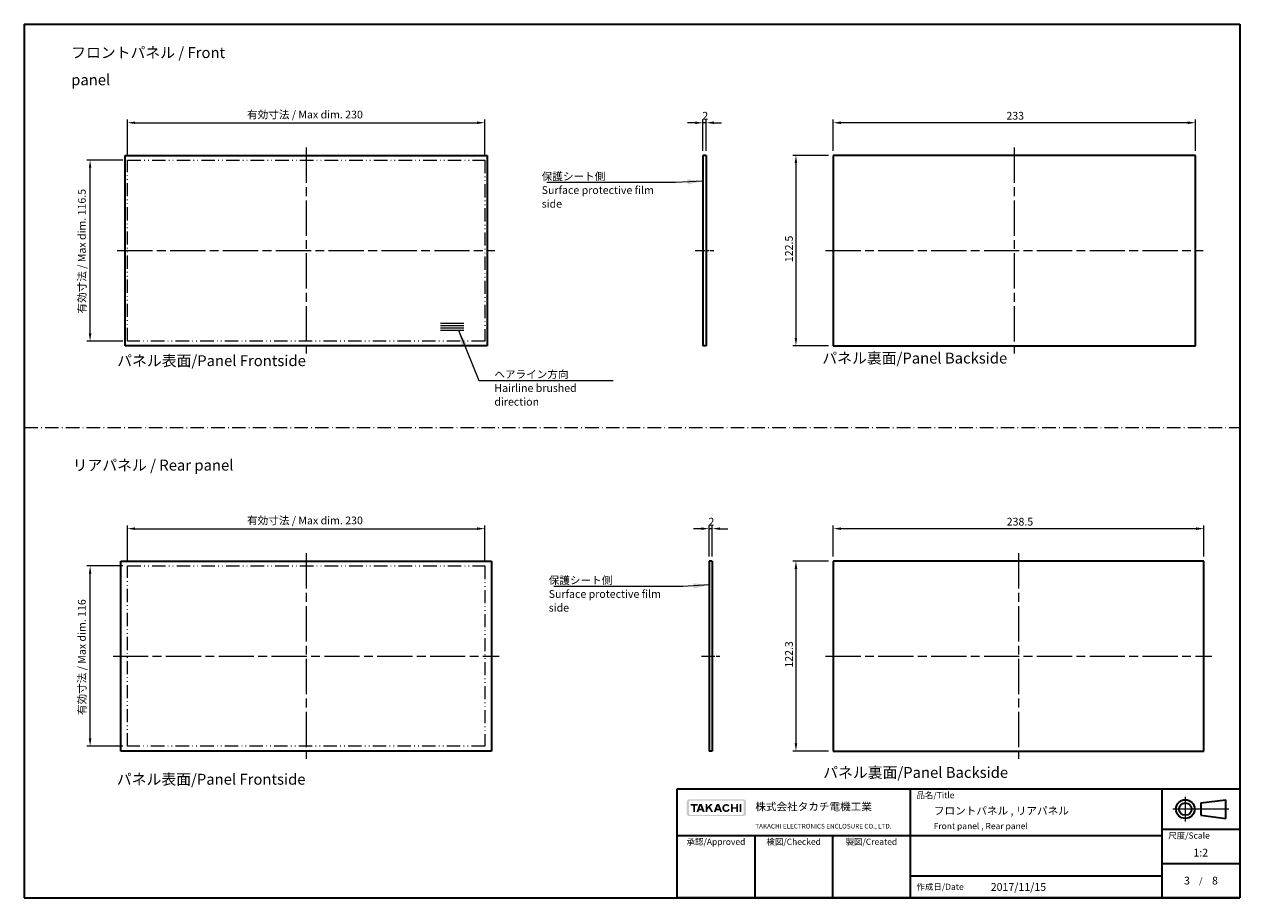
# Model space of a CAD drawing. Units: millimetres. Extents: x 0 to 8672, y 0 to 1124.
# Drawn here: x 3148 to 3930, y 0 to 562 of the extents above; entities that cross this region are included whole.
import ezdxf
from ezdxf.enums import TextEntityAlignment as Align

# ---------------------------------------------------------------- set-up
doc = ezdxf.new("R2010")
doc.units = ezdxf.units.MM
doc.header["$LTSCALE"] = 4
for name, pattern in [('CHAIN', [0.35429999999999995, 0.2362, -0.0295, 0.0591, -0.0295]), ('DASH_DOT', [0.37, 0.24, -0.06, 0.01, -0.06]), ('DASH_DOUBLE_DOT', [0.43979999999999997, 0.24, -0.06, 0.0098, -0.06, 0.01, -0.06])]:
    doc.linetypes.add(name, pattern=pattern)
doc.layers.get('Defpoints').update_dxf_attribs({"lineweight": 25})
for name, color, linetype, lineweight in [('Border (ISO)', 7, 'Continuous', 35), ('Centerline (ISO)', 131, 'Continuous', 18), ('Dimension (ISO)', 7, 'Continuous', 18), ('Hatch (ISO)', 1, 'Continuous', 18), ('Sketch Geometry (ISO)', 7, 'Continuous', 18), ('Symbol (ISO)', 7, 'Continuous', 18), ('Title (ISO)', 7, 'Continuous', 35), ('Visible (ISO)', 7, 'Continuous', 35)]:
    doc.layers.add(name, color=color, linetype=linetype, lineweight=lineweight)
doc.styles.add('Note Text (TK)', font='txt')
doc.styles.add('文字スタイル67', font='arial.ttf')
doc.dimstyles.new('Default - Method 1b (TK)', dxfattribs={"dimscale": 4, "dimtxt": 2.5, "dimasz": 2.5, "dimexe": 1, "dimexo": 1.499999999999999, "dimgap": 1, "dimtad": 1, "dimtoh": 1, "dimrnd": 1e-08, "dimdsep": 46, "dimtxsty": 'Note Text (TK)', "dimcen": 0.09, "dimdle": 5, "dimclrd": 100, "dimclre": 100, "dimclrt": 7, "dimadec": 1, "dimazin": 1, "dimtfac": 1, "dimtmove": 0, "dimatfit": 3, "dimfxl": 1, "dimtolj": 1, "dimlwd": -1, "dimlwe": -1, "dimarcsym": 0})
doc.dimstyles.new('Default - Method 1b (TK)$7', dxfattribs={"dimscale": 4, "dimtxt": 2.5, "dimasz": 2.5, "dimexe": 1, "dimexo": 1.499999999999999, "dimgap": 1, "dimtad": 1, "dimtoh": 1, "dimrnd": 1e-08, "dimdsep": 46, "dimtxsty": 'Note Text (TK)', "dimcen": 0.09, "dimdle": 5, "dimclrd": 100, "dimclre": 100, "dimclrt": 7, "dimadec": 1, "dimazin": 1, "dimtfac": 1, "dimtmove": 0, "dimatfit": 3, "dimfxl": 1, "dimtolj": 1, "dimlwd": -1, "dimlwe": -1, "dimarcsym": 0})

# ---------------------------------------------------------------- blocks, each defined once
blk = doc.blocks.new('図面枠 tk図枠')
at = {"layer": 'Border (ISO)'}
for p, q in [((14.49999999999999, 289), (405.4999999999997, 289)), ((14.49999999999999, 289), (14.50000000000001, 8.000000000000009)), ((405.4999999999997, 289), (405.4999999999997, 8.000000000000009)), ((14.50000000000001, 8.000000000000009), (405.4999999999997, 8.000000000000009))]:
    blk.add_line(p, q, dxfattribs=at)
blk = doc.blocks.new('表題欄 tk表題欄')
at = {"layer": 'Hatch (ISO)'}
h = blk.add_hatch(color=256, dxfattribs=at)
edge = h.paths.add_edge_path(flags=0)
edge.add_arc((95.57537688673351, 236.2990653650367), 0.5958259999999997, 269.9999999999897, 360)
edge.add_line((96.17120288673351, 236.2990653650368), (96.1712028867335, 239.7107813650365))
edge.add_arc((95.5753768867335, 239.7107813650366), 0.5958259999999997, 0, 90.0000000000068)
edge.add_line((95.57537688673342, 240.3066073650366), (79.13710888673356, 240.3066073650366))
edge.add_arc((79.13710888673353, 239.7107813650366), 0.5958259999999997, 89.99999999999744, 180)
edge.add_line((78.54128288673351, 239.7107813650365), (78.54128288673331, 236.2990653650368))
edge.add_arc((79.13710888673332, 236.2990653650365), 0.5958259999999997, 180, 270.0000000000231)
edge.add_line((79.13710888673356, 235.7032393650365), (95.57537688673342, 235.7032393650367))
edge = h.paths.add_edge_path()
edge.add_line((77.83935088673356, 239.9556413650365), (77.83935088673356, 236.0542053650368))
edge.add_arc((78.54128288673346, 236.0542053650367), 0.7019319999998936, 180, 270.0000000000087)
edge.add_line((78.54128288673355, 235.3522733650368), (96.17120288673351, 235.3522733650368))
edge.add_arc((96.17120288673351, 236.0542053650367), 0.7019319999998921, 270, 360)
edge.add_line((96.8731348867334, 236.0542053650368), (96.87313488673352, 239.9556413650365))
edge.add_arc((96.1712028867336, 239.9556413650367), 0.7019319999998921, 0, 90.00000000000873)
edge.add_line((96.1712028867335, 240.6575733650367), (78.54128288673355, 240.6575733650366))
edge.add_arc((78.54128288673355, 239.9556413650365), 0.7019319999999984, 90, 180)
for points in [[(79.07181288673355, 239.1476033650369), (79.07181288673355, 238.6578833650367), (79.92066088673353, 238.6578833650367), (79.92066088673353, 236.6581933650368), (80.50832488673353, 236.6581933650368), (80.50832488673353, 238.6578833650367), (81.35717288673355, 238.6578833650367), (81.35717288673355, 239.1476033650369)], [(85.68407849525303, 236.6581933650368), (84.9434673993943, 237.8918698287545), (84.41792288673358, 237.3246628822781), (84.41792288673358, 236.6581933650368), (83.89555488673355, 236.6581933650368), (83.89555488673355, 239.1476033650369), (84.41792288673358, 239.1476033650369), (84.41792288673358, 238.0993979968839), (85.38913556809511, 239.1476033650369), (86.1069649084727, 239.1476033650369), (85.31925422435492, 238.2974470774499), (86.30334488673353, 236.6581933650368)], [(92.0914293961446, 239.1476033650369), (92.0914293961446, 236.6581933650368), (92.60971639614463, 236.6581933650368), (92.60971639614463, 237.6580383650368), (93.76872039614459, 237.6580383650368), (93.76872039614459, 236.6581933650368), (94.28700739614462, 236.6581933650368), (94.28700739614462, 239.1476033650369), (93.76872039614459, 239.1476033650369), (93.76872039614459, 238.1477583650367), (92.60971639614463, 238.1477583650367), (92.60971639614463, 239.1476033650369)], [(94.8420233961447, 239.1476033650369), (94.8420233961447, 236.6581933650368), (95.3643913961447, 236.6581933650368), (95.3643913961447, 239.1476033650369)]]:
    blk.add_hatch(color=256, dxfattribs=at).paths.add_polyline_path(points)
h = blk.add_hatch(color=256, dxfattribs=at)
h.paths.add_polyline_path([(82.59020695886475, 237.7110913650368), (81.95242681460245, 237.7110913650368), (82.27131688673356, 238.5794973650367)], flags=0)
h.paths.add_polyline_path([(82.77903014574996, 237.1968853650368), (81.76360362771717, 237.1968853650368), (81.56578886050404, 236.6581933650368), (80.94907288673355, 236.6581933650368), (81.86321688673355, 239.1476033650369), (82.67941688673353, 239.1476033650369), (83.59356088673351, 236.6581933650368), (82.97684491296302, 236.6581933650368)])
h = blk.add_hatch(color=256, dxfattribs=at)
h.paths.add_polyline_path([(87.52707281460243, 237.7110913650368), (88.16485295886469, 237.7110913650368), (87.84596288673359, 238.5794973650367)], flags=0)
h.paths.add_polyline_path([(87.14043486050403, 236.6581933650368), (87.3382496277172, 237.1968853650368), (88.35367614574989, 237.1968853650368), (88.551490912963, 236.6581933650368), (89.16820688673344, 236.6581933650368), (88.25406288673351, 239.1476033650369), (87.43786288673356, 239.1476033650369), (86.52371888673358, 236.6581933650368)])
h = blk.add_hatch(color=256, dxfattribs=at)
edge = h.paths.add_edge_path()
edge.add_arc((90.52309888673331, 237.9028983650369), 1.273272000000011, 38.55054079078439, 336.5820184016556)
edge.add_line((91.69149139614443, 237.3968543650369), (91.17255542714857, 237.6216113977801))
edge.add_ellipse((90.52309888673351, 237.9028983650369), major_axis=(0, -0.7998759999999119), ratio=0.8673469387756529, start_angle=128.5505407907963, end_angle=426.582018401653, ccw=False)
edge.add_line((91.09381514418376, 238.3576891122095), (91.51887237036831, 238.6964075050431))
at = {"layer": 'Title (ISO)'}
for p, q in [((74.70882392282105, 244.052739026017), (255.7088239228211, 244.052739026017)), ((74.70882392282105, 209.052739026017), (74.70882392282105, 244.052739026017)), ((149.7088239228211, 244.052739026017), (149.7088239228211, 209.052739026017)), ((230.7088239228211, 244.052739026017), (230.7088239228211, 209.052739026017)), ((255.7088239228211, 244.052739026017), (255.7088239228211, 209.052739026017)), ((243.2088239228211, 239.552739026017), (251.2088239228211, 240.5527390260171)), ((243.2088239228211, 239.552739026017), (243.2088239228211, 235.552739026017)), ((251.2088239228211, 234.552739026017), (251.2088239228211, 240.5527390260171)), ((243.2088239228211, 235.552739026017), (251.2088239228211, 234.552739026017)), ((230.7088239228211, 231.052739026017), (255.7088239228211, 231.052739026017)), ((74.70882392282105, 229.052739026017), (230.7088239228211, 229.052739026017)), ((99.70882392282108, 229.052739026017), (99.70882392282108, 209.052739026017)), ((124.708823922821, 229.052739026017), (124.708823922821, 209.052739026017)), ((230.7088239228211, 220.052739026017), (255.7088239228211, 220.052739026017)), ((149.7088239228211, 216.052739026017), (230.7088239228211, 216.052739026017)), ((255.7088239228211, 209.052739026017), (74.70882392282105, 209.052739026017))]:
    blk.add_line(p, q, dxfattribs=at)
at = {"layer": 'Title (ISO)', "color": 4, "linetype": 'CHAIN', "lineweight": 18, "ltscale": 8.889559745788574}
blk.add_line((238.2088239228211, 241.552739026017), (238.2088239228211, 233.552739026017), dxfattribs=at)
at = {"layer": 'Title (ISO)', "color": 4, "linetype": 'CHAIN', "lineweight": 18, "ltscale": 20.00163269042969}
blk.add_line((252.2088239228211, 237.552739026017), (234.2088239228211, 237.552739026017), dxfattribs=at)
at = {"layer": 'Title (ISO)'}
for radius in [3, 2]:
    blk.add_circle((238.2088239228211, 237.552739026017), radius, dxfattribs=at)
at = {"layer": 'Title (ISO)', "color": 1, "char_height": 2.000000029802321, "line_spacing_factor": 1.5, "style": 'Note Text (TK)'}
for s, insert, attachment_point in [('\\fＭＳ Ｐゴシック|b0|i0;\\H2.0000;品名/Title', (151.708823922821, 242.052739026017), 4), ('\\fＭＳ Ｐゴシック|b0|i0;\\H2.0000;承認/Approved', (87.20882392282108, 227.052739026017), 5), ('\\fＭＳ Ｐゴシック|b0|i0;\\H2.0000;検図/Checked', (112.208823922821, 227.052739026017), 5), ('\\fＭＳ Ｐゴシック|b0|i0;\\H2.0000;製図/Created', (137.2088239228211, 227.052739026017), 5), ('\\fＭＳ Ｐゴシック|b0|i0;\\H2.0000;尺度/Scale', (232.7088239228211, 229.052739026017), 4), ('\\fＭＳ Ｐゴシック|b0|i0;\\H2.0000;作成日/Date', (151.708823922821, 212.552739026017), 4)]:
    blk.add_mtext(s, dxfattribs=dict(at, insert=insert, attachment_point=attachment_point))
at = {"layer": 'Title (ISO)', "color": 7, "line_spacing_factor": 1.5, "style": 'Note Text (TK)'}
for s, insert, char_height, attachment_point in [('株式会社タカチ電機工業', (99.87313488673342, 238.052739026017), 2.5, 4), ('\\fArial|b0|i0;\\H1.4986;TAKACHI ELECTRONICS ENCLOSURE CO., LTD.', (99.87313488673342, 232.052739026017), 1.49859994649887, 4), ('\\fＭＳ Ｐゴシック|b0|i0;\\H2.0000;/', (243.2088239228211, 214.552739026017), 2.000000029802321, 5)]:
    blk.add_mtext(s, dxfattribs=dict(at, insert=insert, char_height=char_height, attachment_point=attachment_point))
at = {"layer": 'Title (ISO)', "color": 7}
for tag, p, height, style in [('<品名>_001', (157.3395057354996, 235.6038753494372), 2.5, 'Note Text (TK)'), ('<Title>_001', (157.2777188673934, 230.5513747487906), 2.000000029802321, '文字スタイル67'), ('<ページ_No.>_001', (238.0980284456275, 213.302739026017), 2.5, 'Note Text (TK)'), ('<総ページ数>_001', (246.7997329866371, 213.302739026017), 2.5, 'Note Text (TK)'), ('作成日_001', (175.6179145609817, 211.2601253517655), 2.5, 'Note Text (TK)')]:
    blk.add_attdef(tag, p, '', height=height, dxfattribs=dict(at, style=style))
at = {"layer": 'Title (ISO)', "color": 7, "style": 'Note Text (TK)'}
for tag, p in [('<尺度>', (243.2088239228211, 223.5527390260171)), ('<承認>', (87.20882392282108, 217.052739026017))]:
    blk.add_attdef(tag, text='', height=2.5, dxfattribs=at).set_placement(p, align=Align.MIDDLE_CENTER)
blk = doc.blocks.new('*D237')
at = {"layer": 'Defpoints', "color": 0}
for p in [(3444.325189103415, 498.6512888563334), (3214.325189103416, 474.6512888563334), (3444.325189103415, 474.6512888563334)]:
    blk.add_point(p, dxfattribs=at)
at = {"layer": 'Dimension (ISO)', "color": 100}
for p, q in [((3214.325189103416, 477.6512888563334), (3214.325189103416, 500.6512888563333)), ((3444.325189103415, 477.6512888563334), (3444.325189103415, 500.6512888563333)), ((3219.325189103415, 498.6512888563334), (3439.325189103416, 498.6512888563334))]:
    blk.add_line(p, q, dxfattribs=at)
for points in [[(3219.325189103415, 499.4846221896667), (3219.325189103415, 497.817955523), (3214.325189103416, 498.6512888563334)], [(3439.325189103416, 499.4846221896667), (3439.325189103416, 497.817955523), (3444.325189103415, 498.6512888563334)]]:
    blk.add_solid(points, dxfattribs=at)
at = {"layer": 'Dimension (ISO)', "color": 7, "insert": (3291.313825467052, 503.9467434017879), "char_height": 5, "attachment_point": 4, "style": 'Note Text (TK)'}
blk.add_mtext('\\A1;\\fＭＳ Ｐゴシック|b0|i0;\\H5.0000;有効寸法 / Max dim. 230', dxfattribs=at)
blk = doc.blocks.new('*D238')
at = {"layer": 'Defpoints', "color": 0}
for p in [(3190.325189103417, 474.6512888563334), (3214.325189103417, 474.6512888563335), (3214.325189103417, 358.1512888563335)]:
    blk.add_point(p, dxfattribs=at)
at = {"layer": 'Dimension (ISO)', "color": 100}
for p, q in [((3211.325189103417, 474.6512888563335), (3188.325189103416, 474.6512888563334)), ((3190.325189103417, 363.1512888563335), (3190.325189103417, 469.6512888563335)), ((3211.325189103417, 358.1512888563335), (3188.325189103416, 358.1512888563334))]:
    blk.add_line(p, q, dxfattribs=at)
for points in [[(3189.491855770083, 469.6512888563335), (3191.15852243675, 469.6512888563335), (3190.325189103417, 474.6512888563334)], [(3189.491855770083, 363.1512888563335), (3191.15852243675, 363.1512888563335), (3190.325189103417, 358.1512888563334)]]:
    blk.add_solid(points, dxfattribs=at)
at = {"layer": 'Dimension (ISO)', "color": 7, "insert": (3185.029734557961, 375.8899252199697), "char_height": 5, "attachment_point": 4, "rotation": 90, "style": 'Note Text (TK)'}
blk.add_mtext('\\A1;\\fＭＳ Ｐゴシック|b0|i0;\\H5.0000;有効寸法 / Max dim. 116.5', dxfattribs=at)
blk = doc.blocks.new('*D239')
at = {"layer": 'Defpoints', "color": 0}
for p in [(3444.325189103415, 237.4580282933997), (3214.325189103416, 213.4580282933996), (3444.325189103415, 213.4580282933996)]:
    blk.add_point(p, dxfattribs=at)
at = {"layer": 'Dimension (ISO)', "color": 100}
for p, q in [((3214.325189103416, 216.4580282933996), (3214.325189103416, 239.4580282933997)), ((3219.325189103415, 237.4580282933997), (3439.325189103416, 237.4580282933997)), ((3444.325189103415, 216.4580282933996), (3444.325189103415, 239.4580282933997))]:
    blk.add_line(p, q, dxfattribs=at)
for points in [[(3219.325189103415, 238.291361626733), (3219.325189103415, 236.6246949600664), (3214.325189103416, 237.4580282933997)], [(3439.325189103416, 238.291361626733), (3439.325189103416, 236.6246949600664), (3444.325189103415, 237.4580282933997)]]:
    blk.add_solid(points, dxfattribs=at)
at = {"layer": 'Dimension (ISO)', "color": 7, "insert": (3291.313825467052, 242.7534828388542), "char_height": 5, "attachment_point": 4, "style": 'Note Text (TK)'}
blk.add_mtext('\\A1;\\fＭＳ Ｐゴシック|b0|i0;\\H5.0000;有効寸法 / Max dim. 230', dxfattribs=at)
blk = doc.blocks.new('*D240')
at = {"layer": 'Defpoints', "color": 0}
for p in [(3190.325189103417, 213.4580282933997), (3214.325189103417, 213.4580282933997), (3214.325189103417, 97.4580282933997)]:
    blk.add_point(p, dxfattribs=at)
at = {"layer": 'Dimension (ISO)', "color": 100}
for p, q in [((3211.325189103417, 213.4580282933997), (3188.325189103416, 213.4580282933997)), ((3190.325189103417, 102.4580282933997), (3190.325189103417, 208.4580282933997)), ((3211.325189103417, 97.4580282933997), (3188.325189103416, 97.4580282933997))]:
    blk.add_line(p, q, dxfattribs=at)
for points in [[(3189.491855770083, 208.4580282933997), (3191.15852243675, 208.4580282933997), (3190.325189103417, 213.4580282933997)], [(3189.491855770083, 102.4580282933997), (3191.15852243675, 102.4580282933997), (3190.325189103417, 97.4580282933997)]]:
    blk.add_solid(points, dxfattribs=at)
at = {"layer": 'Dimension (ISO)', "color": 7, "insert": (3185.029734557961, 117.5176873843087), "char_height": 5, "attachment_point": 4, "rotation": 90, "style": 'Note Text (TK)'}
blk.add_mtext('\\A1;\\fＭＳ Ｐゴシック|b0|i0;\\H5.0000;有効寸法 / Max dim. 116', dxfattribs=at)
blk = doc.blocks.new('*D241')
at = {"layer": 'Defpoints', "color": 0}
for p in [(3584.667434400215, 498.6512888563334), (3584.667434400215, 477.6512888563334), (3586.667434400215, 477.6512888563334)]:
    blk.add_point(p, dxfattribs=at)
at = {"layer": 'Dimension (ISO)', "color": 100}
for p, q in [((3584.667434400215, 480.6512888563333), (3584.667434400215, 500.6512888563333)), ((3586.667434400215, 480.6512888563333), (3586.667434400215, 500.6512888563333)), ((3579.667434400215, 498.6512888563334), (3574.667434400215, 498.6512888563334)), ((3586.667434400215, 498.6512888563334), (3584.667434400215, 498.6512888563334)), ((3591.667434400215, 498.6512888563334), (3596.667434400215, 498.6512888563334))]:
    blk.add_line(p, q, dxfattribs=at)
for points in [[(3579.667434400215, 499.4846221896667), (3579.667434400215, 497.817955523), (3584.667434400215, 498.6512888563334)], [(3591.667434400215, 499.4846221896667), (3591.667434400215, 497.817955523), (3586.667434400215, 498.6512888563334)]]:
    blk.add_solid(points, dxfattribs=at)
at = {"layer": 'Dimension (ISO)', "color": 7, "insert": (3584.218570763852, 503.1512888563334), "char_height": 5, "attachment_point": 4, "style": 'Note Text (TK)'}
blk.add_mtext('\\A1;2', dxfattribs=at)
blk = doc.blocks.new('*D242')
at = {"layer": 'Defpoints', "color": 0}
for p in [(3668.48569826529, 498.6512888563334), (3668.48569826529, 477.6512888563334), (3901.48569826529, 477.6512888563334)]:
    blk.add_point(p, dxfattribs=at)
at = {"layer": 'Dimension (ISO)', "color": 100}
for p, q in [((3668.48569826529, 480.6512888563333), (3668.48569826529, 500.6512888563333)), ((3901.48569826529, 480.6512888563333), (3901.48569826529, 500.6512888563333)), ((3896.485698265291, 498.6512888563334), (3673.48569826529, 498.6512888563334))]:
    blk.add_line(p, q, dxfattribs=at)
for points in [[(3673.48569826529, 499.4846221896667), (3673.48569826529, 497.817955523), (3668.48569826529, 498.6512888563334)], [(3896.485698265291, 499.4846221896667), (3896.485698265291, 497.817955523), (3901.48569826529, 498.6512888563334)]]:
    blk.add_solid(points, dxfattribs=at)
at = {"layer": 'Dimension (ISO)', "color": 7, "insert": (3779.900470992563, 503.1512888563334), "char_height": 5, "attachment_point": 4, "style": 'Note Text (TK)'}
blk.add_mtext('\\A1;233', dxfattribs=at)
blk = doc.blocks.new('*D243')
at = {"layer": 'Defpoints', "color": 0}
for p in [(3668.485698265292, 477.6512888563336), (3644.485698265291, 355.1512888563335), (3668.485698265292, 355.1512888563335)]:
    blk.add_point(p, dxfattribs=at)
at = {"layer": 'Dimension (ISO)', "color": 100}
for p, q in [((3665.485698265292, 477.6512888563336), (3642.485698265292, 477.6512888563336)), ((3644.485698265291, 472.6512888563336), (3644.485698265291, 360.1512888563335)), ((3665.485698265292, 355.1512888563335), (3642.485698265292, 355.1512888563335))]:
    blk.add_line(p, q, dxfattribs=at)
for points in [[(3643.652364931958, 472.6512888563336), (3645.319031598625, 472.6512888563336), (3644.485698265291, 477.6512888563336)], [(3643.652364931958, 360.1512888563335), (3645.319031598625, 360.1512888563335), (3644.485698265291, 355.1512888563335)]]:
    blk.add_solid(points, dxfattribs=at)
at = {"layer": 'Dimension (ISO)', "color": 7, "insert": (3639.98569826529, 408.9581070381515), "char_height": 5, "attachment_point": 4, "rotation": 90, "style": 'Note Text (TK)'}
blk.add_mtext('\\A1;122.5', dxfattribs=at)
blk = doc.blocks.new('*D244')
at = {"layer": 'Defpoints', "color": 0}
for p in [(3588.611161250935, 237.4580282933997), (3588.611161250935, 216.6080282933996), (3590.611161250937, 216.6080282933996)]:
    blk.add_point(p, dxfattribs=at)
at = {"layer": 'Dimension (ISO)', "color": 100}
for p, q in [((3583.611161250935, 237.4580282933997), (3578.611161250935, 237.4580282933997)), ((3588.611161250935, 219.6080282933996), (3588.611161250935, 239.4580282933997)), ((3590.611161250937, 237.4580282933997), (3588.611161250935, 237.4580282933997)), ((3590.611161250937, 219.6080282933996), (3590.611161250937, 239.4580282933997)), ((3595.611161250936, 237.4580282933997), (3600.611161250937, 237.4580282933997))]:
    blk.add_line(p, q, dxfattribs=at)
for points in [[(3583.611161250935, 238.291361626733), (3583.611161250935, 236.6246949600664), (3588.611161250935, 237.4580282933997)], [(3595.611161250936, 238.291361626733), (3595.611161250936, 236.6246949600664), (3590.611161250937, 237.4580282933997)]]:
    blk.add_solid(points, dxfattribs=at)
at = {"layer": 'Dimension (ISO)', "color": 7, "insert": (3588.162297614572, 241.9580282933997), "char_height": 5, "attachment_point": 4, "style": 'Note Text (TK)'}
blk.add_mtext('\\A1;2', dxfattribs=at)
blk = doc.blocks.new('*D245')
at = {"layer": 'Defpoints', "color": 0}
for p in [(3668.48569826529, 237.4580282933997), (3668.48569826529, 216.6080282933996), (3906.98569826529, 216.6080282933996)]:
    blk.add_point(p, dxfattribs=at)
at = {"layer": 'Dimension (ISO)', "color": 100}
for p, q in [((3668.48569826529, 219.6080282933996), (3668.48569826529, 239.4580282933997)), ((3901.985698265291, 237.4580282933997), (3673.48569826529, 237.4580282933997)), ((3906.98569826529, 219.6080282933996), (3906.98569826529, 239.4580282933997))]:
    blk.add_line(p, q, dxfattribs=at)
for points in [[(3673.48569826529, 238.291361626733), (3673.48569826529, 236.6246949600664), (3668.48569826529, 237.4580282933997)], [(3901.985698265291, 238.291361626733), (3901.985698265291, 236.6246949600664), (3906.98569826529, 237.4580282933997)]]:
    blk.add_solid(points, dxfattribs=at)
at = {"layer": 'Dimension (ISO)', "color": 7, "insert": (3780.093652810745, 241.9580282933997), "char_height": 5, "attachment_point": 4, "style": 'Note Text (TK)'}
blk.add_mtext('\\A1;238.5', dxfattribs=at)
blk = doc.blocks.new('*D246')
at = {"layer": 'Defpoints', "color": 0}
for p in [(3668.485698265292, 216.6080282933997), (3644.485698265291, 94.30802829339972), (3668.485698265292, 94.30802829339972)]:
    blk.add_point(p, dxfattribs=at)
at = {"layer": 'Dimension (ISO)', "color": 100}
for p, q in [((3665.485698265292, 216.6080282933997), (3642.485698265292, 216.6080282933997)), ((3644.485698265291, 211.6080282933996), (3644.485698265291, 99.30802829339974)), ((3665.485698265292, 94.30802829339972), (3642.485698265292, 94.30802829339972))]:
    blk.add_line(p, q, dxfattribs=at)
for points in [[(3643.652364931958, 211.6080282933996), (3645.319031598625, 211.6080282933996), (3644.485698265291, 216.6080282933997)], [(3643.652364931958, 99.30802829339974), (3645.319031598625, 99.30802829339974), (3644.485698265291, 94.30802829339972)]]:
    blk.add_solid(points, dxfattribs=at)
at = {"layer": 'Dimension (ISO)', "color": 7, "insert": (3639.98569826529, 148.0148464752178), "char_height": 5, "attachment_point": 4, "rotation": 90, "style": 'Note Text (TK)'}
blk.add_mtext('\\A1;122.3', dxfattribs=at)

msp = doc.modelspace()

# ---------------------------------------------------------------- linework, layer by layer
at = {"layer": 'Centerline (ISO)', "linetype": 'CHAIN', "ltscale": 23.99096870422363}
for p, q in [((3329.325189103415, 482.6512888563334), (3329.325189103415, 350.1512888563334)), ((3784.98569826529, 482.6512888563334), (3784.98569826529, 350.1512888563334)), ((3207.825189103415, 416.4012888563333), (3450.825189103415, 416.4012888563333)), ((3663.48569826529, 416.4012888563333), (3906.48569826529, 416.4012888563333)), ((3329.325189103415, 221.6080282933996), (3329.325189103415, 89.30802829339967)), ((3787.73569826529, 221.6080282933996), (3787.73569826529, 89.30802829339967)), ((3205.075189103415, 155.4580282933996), (3453.575189103414, 155.4580282933996)), ((3663.48569826529, 155.4580282933996), (3911.98569826529, 155.4580282933996))]:
    msp.add_line(p, q, dxfattribs=at)
at = {"layer": 'Centerline (ISO)', "linetype": 'CHAIN', "ltscale": 6.667144298553465}
for p, q in [((3579.667434400215, 416.4012888563333), (3591.667434400215, 416.4012888563333)), ((3583.611161250936, 155.4580282933996), (3595.611161250936, 155.4580282933996))]:
    msp.add_line(p, q, dxfattribs=at)
at = {"layer": 'Sketch Geometry (ISO)', "color": 4, "linetype": 'DASH_DOUBLE_DOT', "lineweight": 18, "ltscale": 9.016637802124023}
for p, q in [((3214.325189103416, 474.6512888563334), (3444.325189103415, 474.6512888563334)), ((3444.325189103415, 358.1512888563334), (3214.325189103416, 358.1512888563334)), ((3214.325189103416, 213.4580282933996), (3444.325189103415, 213.4580282933996)), ((3444.325189103415, 97.4580282933997), (3214.325189103416, 97.45802829339965))]:
    msp.add_line(p, q, dxfattribs=at)
at = {"layer": 'Sketch Geometry (ISO)', "color": 4, "linetype": 'DASH_DOUBLE_DOT', "lineweight": 18, "ltscale": 8.829771041870117}
for p, q in [((3214.325189103416, 358.1512888563334), (3214.325189103416, 474.6512888563333)), ((3444.325189103415, 474.6512888563334), (3444.325189103415, 358.1512888563334))]:
    msp.add_line(p, q, dxfattribs=at)
at = {"layer": 'Sketch Geometry (ISO)'}
for p, q in [((3415.825189103415, 369.6512888563334), (3430.825189103416, 369.6512888563334)), ((3415.825189103415, 368.1512888563335), (3430.825189103416, 368.1512888563335)), ((3415.825189103415, 366.6512888563334), (3430.825189103416, 366.6512888563334)), ((3415.825189103415, 365.1512888563334), (3430.825189103416, 365.1512888563334))]:
    msp.add_line(p, q, dxfattribs=at)
at = {"layer": 'Sketch Geometry (ISO)', "color": 4, "linetype": 'DASH_DOT', "lineweight": 18, "ltscale": 9.032108306884764}
msp.add_line((3147.999992487581, 302.5286477411618), (3929.999907882832, 302.5286477411618), dxfattribs=at)
at = {"layer": 'Sketch Geometry (ISO)', "color": 4, "linetype": 'DASH_DOUBLE_DOT', "lineweight": 18, "ltscale": 8.791874885559082}
for p, q in [((3214.325189103416, 97.45802829339965), (3214.325189103416, 213.4580282933996)), ((3444.325189103415, 213.4580282933996), (3444.325189103415, 97.45802829339972))]:
    msp.add_line(p, q, dxfattribs=at)
at = {"layer": 'Visible (ISO)'}
for p, q in [((3212.825189103416, 355.1512888563334), (3212.825189103416, 477.6512888563334)), ((3212.825189103416, 477.6512888563334), (3445.825189103415, 477.6512888563334)), ((3445.825189103415, 477.6512888563334), (3445.825189103415, 355.1512888563334)), ((3584.667434400215, 477.6512888563334), (3584.667434400215, 355.1512888563334)), ((3586.667434400215, 477.6512888563334), (3584.667434400215, 477.6512888563334)), ((3586.667434400215, 477.6512888563334), (3586.667434400215, 355.1512888563334)), ((3668.48569826529, 477.6512888563334), (3668.48569826529, 355.1512888563334)), ((3901.48569826529, 477.6512888563334), (3668.48569826529, 477.6512888563334)), ((3901.48569826529, 355.1512888563334), (3901.48569826529, 477.6512888563334)), ((3445.825189103415, 355.1512888563334), (3212.825189103416, 355.1512888563334)), ((3586.667434400215, 355.1512888563334), (3584.667434400215, 355.1512888563334)), ((3668.48569826529, 355.1512888563334), (3901.48569826529, 355.1512888563334)), ((3210.075189103415, 94.30802829339964), (3210.075189103415, 216.6080282933996)), ((3210.075189103415, 216.6080282933996), (3448.575189103415, 216.6080282933996)), ((3448.575189103415, 216.6080282933996), (3448.575189103415, 94.3080282933997)), ((3588.611161250935, 216.6080282933996), (3588.611161250935, 94.3080282933997)), ((3590.611161250937, 216.6080282933996), (3588.611161250935, 216.6080282933996)), ((3590.611161250937, 216.6080282933996), (3590.611161250937, 94.3080282933997)), ((3668.48569826529, 216.6080282933996), (3668.48569826529, 94.3080282933997)), ((3906.98569826529, 216.6080282933996), (3668.48569826529, 216.6080282933996)), ((3906.98569826529, 94.30802829339964), (3906.98569826529, 216.6080282933996)), ((3448.575189103415, 94.3080282933997), (3210.075189103415, 94.30802829339964)), ((3590.611161250937, 94.3080282933997), (3588.611161250935, 94.3080282933997)), ((3668.48569826529, 94.3080282933997), (3906.98569826529, 94.30802829339964))]:
    msp.add_line(p, q, dxfattribs=at)

# ---------------------------------------------------------------- block references
at = {"xscale": 2, "yscale": 2, "zscale": 2}
msp.add_blockref('図面枠 tk図枠', (3119, -16.00000000000001), dxfattribs=at)
ref = msp.add_blockref('表題欄 tk表題欄', (3418.582352154358, -418.105478052034), dxfattribs=dict(xscale=2, yscale=2, zscale=2))
ref.add_attrib('<品名>_001', 'フロントパネル , リアパネル', (3733.261363625358, 53.44318174282936), dxfattribs={"layer": 'Title (ISO)', "color": 7, "height": 5, "style": 'Note Text (TK)'})
ref.add_attrib('<尺度>_001', '1:2', (3900.227272590962, 26.50000000000006), dxfattribs={"layer": 'Title (ISO)', "color": 7, "height": 5, "style": 'Note Text (TK)'})
ref.add_attrib('作成日_001', '2017/11/15', (3769.818181276322, 4.414772651496963), dxfattribs={"layer": 'Title (ISO)', "color": 7, "height": 5, "style": 'Note Text (TK)'})
ref.add_attrib('<Title>_001', 'Front panel , Rear panel', (3733.083219628964, 44.11050475323363), dxfattribs={"layer": 'Title (ISO)', "color": 7, "height": 4.000000059604643, "style": '文字スタイル67'})
ref.add_attrib('<ページ_No.>_001', '3', (3894.181818127633, 8.500000000000009), dxfattribs={"layer": 'Title (ISO)', "color": 7, "height": 5, "style": 'Note Text (TK)'})
ref.add_attrib('<総ページ数>_001', '8', (3912.181818127633, 8.500000000000009), dxfattribs={"layer": 'Title (ISO)', "color": 7, "height": 5, "style": 'Note Text (TK)'})

# ---------------------------------------------------------------- texts
at = {"layer": 'Symbol (ISO)', "color": 7, "style": 'Note Text (TK)'}
for s, insert, char_height, width, attachment_point, line_spacing_factor in [('{\\fＭＳ Ｐゴシック|b0|i0;\\H7.0000;フロントパネル / Front panel}', (3178.148993159168, 535.0448361389833), 6.99999988079071, 125.3859710693359, 4, 1.5), ('{\\fＭＳ Ｐゴシック|b0|i0;保護シート側\\P\\fＭＳ Ｐゴシック|b0|i0;Surface protective film side}', (3480.888748230613, 466.6433501657941), 5, 86.1988353729248, 1, 1.058181881904602), ('{\\fＭＳ Ｐゴシック|b0|i0;ヘアライン方向\\P\\fＭＳ Ｐゴシック|b0|i0;Hairline brushed direction}', (3450.442634072679, 339.2879065743128), 5, 79.59064483642578, 1, 1.058181881904602), ('{\\fＭＳ Ｐゴシック|b0|i0;\\H7.0000;リアパネル / Rear panel}', (3179.083121617372, 278.3402442506975), 6.99999988079071, 106.0643291473388, 4, 1.5), ('{\\fＭＳ Ｐゴシック|b0|i0;保護シート側\\P\\fＭＳ Ｐゴシック|b0|i0;Surface protective film side}', (3485.405176456125, 206.7669064681833), 5, 86.1988353729248, 1, 1.058181881904602)]:
    msp.add_mtext(s, dxfattribs=dict(at, insert=insert, char_height=char_height, width=width, attachment_point=attachment_point, line_spacing_factor=line_spacing_factor))
at = {"layer": 'Symbol (ISO)', "color": 7, "char_height": 6.99999988079071, "attachment_point": 4, "line_spacing_factor": 1.5, "style": 'Note Text (TK)'}
for s, width, insert in [('{\\fMS PGothic|b0|i0|c128|p50;パネル表面/Panel Frontside}', 227.6631453029513, (3207.776841954429, 345.5461999951108)), ('{\\fMS PGothic|b0|i0|c128|p50;パネル裏面/Panel Backside}', 219.1812406884483, (3661.456724981093, 347.2124011929232)), ('{\\fMS PGothic|b0|i0|c128|p50;パネル表面/Panel Frontside}', 223.4981578684673, (3207.547280371559, 76.20768292895647)), ('{\\fMS PGothic|b0|i0|c128|p50;パネル裏面/Panel Backside}', 219.7144134265635, (3662.020878044284, 80.58872064611396))]:
    msp.add_mtext_dynamic_manual_height_columns(s, width=width, gutter_width=1, heights=[0], dxfattribs=dict(at, insert=insert))

# ---------------------------------------------------------------- dimensions: what is measured, and where the dimension line sits
at = {"layer": 'Dimension (ISO)', "color": 100}
for base, p1, p2, angle, picture, middle in [((3444.325189103415, 498.6512888563334), (3214.325189103416, 474.6512888563334), (3444.325189103415, 474.6512888563334), 180, '*D237', (3329.325189103415, 498.6512888563334)), ((3190.325189103417, 474.6512888563334), (3214.325189103416, 358.1512888563334), (3214.325189103416, 474.6512888563333), 90, '*D238', (3190.325189103415, 416.4012888563333)), ((3444.325189103415, 237.4580282933997), (3214.325189103416, 213.4580282933996), (3444.325189103415, 213.4580282933996), 180, '*D239', (3329.325189103415, 237.4580282933997)), ((3190.325189103417, 213.4580282933997), (3214.325189103416, 97.45802829339965), (3214.325189103416, 213.4580282933996), 90, '*D240', (3190.325189103415, 155.4580282933996))]:
    dim = msp.add_linear_dim(base=base, p1=p1, p2=p2, angle=angle, text='\\fＭＳ Ｐゴシック|b0|i0;\\H5.0000;有効寸法 / Max dim. <>', dimstyle='Default - Method 1b (TK)', override={"dimscale": 0, "dimtxt": 5, "dimasz": 5, "dimexe": 2, "dimexo": 2.999999999999998, "dimgap": 2, "dimtoh": 0, "dimdec": 2, "dimcen": 0.18, "dimtol": 0, "dimlim": 0, "dimtp": 0, "dimtm": 0, "dimtdec": 2, "dimtix": 0, "dimtofl": 0, "dimtmove": 0, "dimatfit": 1}, dxfattribs=at)
    dim.commit()
    dim.dimension.update_dxf_attribs({"geometry": picture, "text_midpoint": middle, "dimtype": 160})
for base, p1, p2, angle, override, picture, middle in [((3584.667434400215, 498.6512888563334), (3586.667434400215, 477.6512888563334), (3584.667434400215, 477.6512888563334), 180, {"dimscale": 0, "dimtxt": 5, "dimasz": 5, "dimexe": 2, "dimexo": 2.999999999999998, "dimgap": 2, "dimtoh": 0, "dimdec": 2, "dimcen": 0.18, "dimtol": 0, "dimlim": 0, "dimtp": 0, "dimtm": 0, "dimtdec": 2, "dimtix": 0, "dimtofl": 1, "dimtmove": 0, "dimatfit": 1}, '*D241', (3585.667434400215, 498.6512888563334)), ((3668.48569826529, 498.6512888563334), (3901.48569826529, 477.6512888563334), (3668.48569826529, 477.6512888563334), 180, {"dimscale": 0, "dimtxt": 5, "dimasz": 5, "dimexe": 2, "dimexo": 2.999999999999998, "dimgap": 2, "dimtoh": 0, "dimdec": 2, "dimcen": 0.18, "dimtol": 0, "dimlim": 0, "dimtp": 0, "dimtm": 0, "dimtdec": 2, "dimtix": 0, "dimtofl": 0, "dimtmove": 0, "dimatfit": 1}, '*D242', (3784.98569826529, 498.6512888563334)), ((3644.485698265291, 355.1512888563335), (3668.48569826529, 477.6512888563334), (3668.48569826529, 355.1512888563334), 90, {"dimscale": 0, "dimtxt": 5, "dimasz": 5, "dimexe": 2, "dimexo": 2.999999999999998, "dimgap": 2, "dimtoh": 0, "dimdec": 2, "dimcen": 0.18, "dimtol": 0, "dimlim": 0, "dimtp": 0, "dimtm": 0, "dimtdec": 2, "dimtix": 0, "dimtofl": 0, "dimtmove": 0, "dimatfit": 1}, '*D243', (3644.48569826529, 416.4012888563333)), ((3588.611161250935, 237.4580282933997), (3590.611161250937, 216.6080282933996), (3588.611161250935, 216.6080282933996), 180, {"dimscale": 0, "dimtxt": 5, "dimasz": 5, "dimexe": 2, "dimexo": 2.999999999999998, "dimgap": 2, "dimtoh": 0, "dimdec": 2, "dimcen": 0.18, "dimtol": 0, "dimlim": 0, "dimtp": 0, "dimtm": 0, "dimtdec": 2, "dimtix": 0, "dimtofl": 1, "dimtmove": 0, "dimatfit": 1}, '*D244', (3589.611161250936, 237.4580282933997)), ((3668.48569826529, 237.4580282933997), (3906.98569826529, 216.6080282933996), (3668.48569826529, 216.6080282933996), 180, {"dimscale": 0, "dimtxt": 5, "dimasz": 5, "dimexe": 2, "dimexo": 2.999999999999998, "dimgap": 2, "dimtoh": 0, "dimdec": 2, "dimcen": 0.18, "dimtol": 0, "dimlim": 0, "dimtp": 0, "dimtm": 0, "dimtdec": 2, "dimtix": 0, "dimtofl": 0, "dimtmove": 0, "dimatfit": 1}, '*D245', (3787.73569826529, 237.4580282933997)), ((3644.485698265291, 94.30802829339972), (3668.48569826529, 216.6080282933996), (3668.48569826529, 94.3080282933997), 90, {"dimscale": 0, "dimtxt": 5, "dimasz": 5, "dimexe": 2, "dimexo": 2.999999999999998, "dimgap": 2, "dimtoh": 0, "dimdec": 2, "dimcen": 0.18, "dimtol": 0, "dimlim": 0, "dimtp": 0, "dimtm": 0, "dimtdec": 2, "dimtix": 0, "dimtofl": 0, "dimtmove": 0, "dimatfit": 1}, '*D246', (3644.48569826529, 155.4580282933996))]:
    dim = msp.add_linear_dim(base=base, p1=p1, p2=p2, angle=angle, dimstyle='Default - Method 1b (TK)', override=override, dxfattribs=at)
    dim.commit()
    dim.dimension.update_dxf_attribs({"geometry": picture, "text_midpoint": middle, "dimtype": 160})

# ---------------------------------------------------------------- leaders
at = {"layer": 'Symbol (ISO)', "color": 100, "annotation_type": 0, "has_hookline": 1}
for points, hookline_direction, text_width in [([(3584.667434400215, 461.0877945440111), (3567.087583603536, 460.1239913969608)], 1, 82.98295454545456), ([(3427.286020293838, 365.1512888563334), (3440.442634072679, 332.7127180820292), (3450.442634072679, 332.7127180820292)], 0, 76.39204545454545), ([(3588.611161250935, 201.2113508464004), (3571.60401182905, 200.2475476993499)], 1, 82.98295454545456)]:
    msp.add_leader(points, dimstyle='Default - Method 1b (TK)$7', override={"dimgap": 0, "dimtad": 1}, dxfattribs=dict(at, hookline_direction=hookline_direction, text_width=text_width))

doc.saveas('drawing.dxf')
